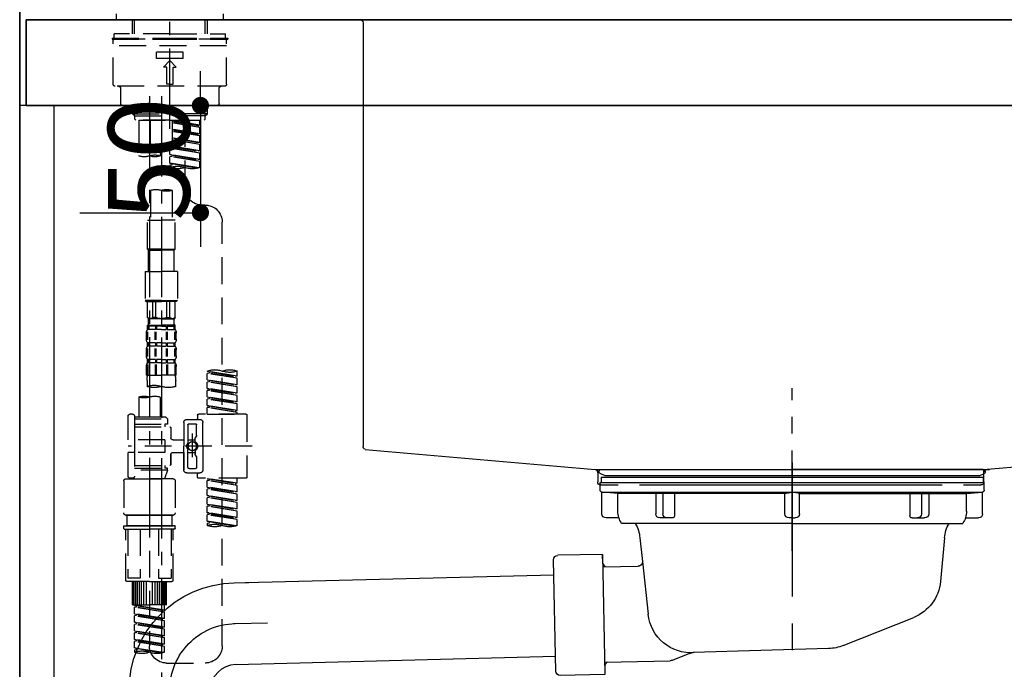
# Model space of a CAD drawing. Extents: x 0 to 26473, y -22065 to -13195.
# Drawn here: x 4140 to 4599, y -19448 to -19145 of the extents above; entities that cross this region are included whole.
import ezdxf

# ---------------------------------------------------------------- set-up
doc = ezdxf.new("R2010")
doc.units = 0
doc.header["$LTSCALE"] = 50
doc.header["$MEASUREMENT"] = 0
for name, pattern in [('CENTER', [2, 1.25, -0.25, 0.25, -0.25]), ('CENTER2', [1.125, 0.75, -0.125, 0.125, -0.125]), ('DASHED', [0.75, 0.5, -0.25]), ('STYLE_01', [1.40625, 0.9375, -0.15625, 0.15625, -0.15625])]:
    doc.linetypes.add(name, pattern=pattern)
doc.layers.get('0').update_dxf_attribs({"linetype": 'CONTINUOUS'})
doc.layers.get('DEFPOINTS').update_dxf_attribs({"color": 146, "linetype": 'CONTINUOUS'})
for name, color, linetype in [('111-壁仕上', 3, 'CONTINUOUS'), ('122-扉', 6, 'CONTINUOUS'), ('126-甲板', 2, 'CONTINUOUS'), ('140-パーツ芯', 13, 'CENTER'), ('150-機器', 8, 'CONTINUOUS')]:
    doc.layers.add(name, color=color, linetype=linetype)
doc.styles.add('KH001', font='txt')
doc.dimstyles.new('KH1xx015', dxfattribs={"dimscale": 10, "dimtxt": 3.8, "dimasz": 0.8, "dimexe": 0.3, "dimexo": 1.2, "dimgap": 0.5, "dimtad": 3, "dimdec": 1, "dimdsep": 46, "dimlunit": 6, "dimtxsty": 'KH001', "dimblk": 'DOT', "dimcen": 1, "dimdle": 1, "dimclrd": 256, "dimclre": 256, "dimclrt": 256, "dimadec": 0, "dimazin": 0, "dimtfac": 1, "dimtdec": 1, "dimtix": 1, "dimtmove": 2, "dimatfit": 3, "dimldrblk": 'CLOSEDBLANK', "dimfxl": 1, "dimtolj": 1, "dimtzin": 0, "dimlwd": -1, "dimlwe": -1, "dimarcsym": 0})

# ---------------------------------------------------------------- blocks, each defined once
blk = doc.blocks.new('F402_D')
at = {"layer": '150-機器', "color": 161, "linetype": 'CENTER2'}
blk.add_line((0, -53.67), (0, 250.27), dxfattribs=at)
at = {"layer": '150-機器', "color": 13, "linetype": 'DASHED', "ltscale": 0.5}
for p, q in [((-24.93, -2.69), (-24.93, 0)), ((24.93, -2.69), (24.93, 0)), ((0, -2.69), (-24.93, -2.69)), ((-17.45, -9.33), (-17.45, -2.69)), ((-16.44, -9.33), (-16.44, -2.69)), ((24.93, -2.69), (0, -2.69)), ((16.44, -9.33), (16.44, -2.69)), ((17.45, -9.33), (17.45, -2.69)), ((0, -11.33), (-26.93, -11.33)), ((-26.93, -11.33), (-26.93, -11.83)), ((0, -11.83), (-26.93, -11.83)), ((-26.43, -32.77), (-26.43, -12.32)), ((0, -9.33), (-25.93, -9.33)), ((-25.93, -11.33), (-25.93, -9.33)), ((-25.93, -11.83), (25.93, -11.83)), ((0, -9.33), (25.93, -9.33)), ((26.93, -11.33), (0, -11.33)), ((26.93, -11.83), (0, -11.83)), ((25.93, -11.33), (25.93, -9.33)), ((26.43, -32.77), (26.43, -12.32)), ((26.93, -11.33), (26.93, -11.83)), ((-26.43, -14.82), (26.43, -14.82)), ((-6.23, -20.8), (-6.23, -17.81)), ((-6.23, -17.81), (6.23, -17.81)), ((6.23, -20.8), (6.23, -17.81)), ((-6.23, -20.8), (6.23, -20.8)), ((-2.99, -24.79), (0, -21.8)), ((2.99, -24.79), (0, -21.8)), ((-1.5, -24.79), (-2.99, -24.79)), ((-1.5, -32.77), (-1.5, -24.79)), ((1.5, -24.79), (2.99, -24.79)), ((1.5, -32.77), (1.5, -24.79)), ((-25.43, -33.77), (25.43, -33.77)), ((-22.94, -41.75), (-22.94, -34.76)), ((0, -32.77), (-1.5, -32.77)), ((0, -32.77), (1.5, -32.77)), ((22.94, -41.75), (22.94, -34.76)), ((-21.94, -42.74), (21.94, -42.74)), ((-17.45, -46.58), (-17.45, -42.74)), ((-16.44, -47.57), (-16.44, -42.74)), ((16.44, -47.57), (16.44, -42.74)), ((17.45, -46.58), (17.45, -42.74)), ((-17.45, -46.58), (0, -46.58)), ((-16.46, -47.57), (-17.45, -46.58)), ((-16.44, -47.59), (0, -47.59)), ((-16.41, -49.07), (-16.41, -47.57)), ((-15.91, -49.57), (-16.41, -49.07)), ((0, -49.57), (-15.96, -49.57)), ((14.51, -49.57), (-13.96, -49.57)), ((-13.96, -51.93), (-13.96, -49.57)), ((-13.96, -51.93), (-1, -49.84)), ((-1, -49.86), (-13.12, -52.04)), ((-6.98, -49.57), (-6.98, -57.77)), ((-6.98, -49.57), (-6.98, -81.17)), ((-1, -49.57), (-1, -60.69)), ((17.45, -46.58), (0, -46.58)), ((16.44, -47.59), (0, -47.59)), ((0, -49.57), (0, -48.22)), ((0, -49.57), (15.91, -49.57)), ((8.98, -60.69), (8.98, -49.57)), ((14.51, -49.57), (14.51, -66.22)), ((15.91, -49.57), (16.41, -49.07)), ((16.41, -49.07), (16.41, -47.57)), ((16.46, -47.57), (17.45, -46.58)), ((-13.96, -52.93), (-1, -50.6)), ((-13.96, -52.93), (-1, -50.84)), ((-13.96, -51.93), (-13.12, -52.04)), ((-13.96, -55.92), (-13.96, -52.93)), ((-13.96, -55.92), (-1, -53.83)), ((-13.96, -56.92), (-1, -54.59)), ((-13.96, -56.92), (-1, -54.83)), ((-13.12, -52.04), (-13.12, -52.78)), ((-1, -53.85), (-13.12, -56.03)), ((-13.96, -55.92), (-13.12, -56.03)), ((-13.96, -59.91), (-13.96, -56.92)), ((-13.96, -59.91), (-1, -57.82)), ((-13.96, -60.91), (-1, -58.58)), ((-13.96, -60.91), (-1, -58.82)), ((-1, -57.84), (-13.12, -60.02)), ((-13.96, -59.91), (-13.12, -60.02)), ((-13.96, -63.9), (-13.96, -60.91)), ((-13.96, -63.9), (0, -61.65)), ((-13.96, -64.9), (-0.85, -62.54)), ((-13.96, -64.9), (0, -62.64)), ((-13.96, -63.9), (-13.12, -64)), ((0, -61.65), (-13.12, -64)), ((-0.85, -61.8), (-0.85, -62.54)), ((-0.85, -61.8), (-0.85, -62.54)), ((-0.85, -62.54), (0, -62.64)), ((-0.85, -62.54), (0, -62.64)), ((0, -61.65), (0, -60.97)), ((0, -65.64), (0, -62.64)), ((0, -65.64), (0, -62.64)), ((4.54, -60.86), (4.54, -66.22)), ((-13.96, -67.89), (-13.96, -64.9)), ((-13.96, -67.89), (0, -65.64)), ((-13.96, -68.89), (-0.85, -66.53)), ((-13.96, -68.89), (0, -66.63)), ((-13.96, -67.89), (-13.12, -67.99)), ((0, -65.64), (-13.12, -67.99)), ((-0.85, -65.77), (-0.85, -66.53)), ((-0.85, -65.79), (-0.85, -66.53)), ((-0.85, -65.79), (-0.85, -66.53)), ((-0.85, -66.53), (0, -66.63)), ((-0.85, -66.53), (0, -66.63)), ((-0.8, -65.76), (0, -65.64)), ((0, -69.63), (0, -66.63)), ((0, -69.63), (0, -66.63)), ((-13.96, -71.62), (-13.96, -68.89)), ((-13.43, -71.79), (0, -69.63)), ((0, -69.63), (-12.87, -71.94)), ((-0.85, -69.76), (-0.85, -70.52)), ((-0.85, -69.78), (-0.85, -70.52)), ((-0.85, -69.78), (-0.85, -70.52)), ((-0.85, -70.52), (0, -70.62)), ((-0.85, -70.52), (0, -70.62)), ((-0.8, -69.75), (0, -69.63)), ((0, -70.62), (0, -71.62)), ((-1, -82.3), (-1, -96.27)), ((8.98, -82.3), (8.98, -96.27)), ((-16.41, -89.15), (-14.96, -89.15)), ((-2.49, -109.74), (-2.49, -96.27)), ((-2.49, -96.27), (3.99, -96.27)), ((10.47, -96.27), (3.99, -96.27)), ((10.47, -109.74), (10.47, -96.27)), ((-24.39, -294.77), (-24.39, -97.13)), ((3.99, -109.74), (-2.49, -109.74)), ((-2.49, -109.74), (-1.99, -110.24)), ((3.99, -109.74), (10.47, -109.74)), ((10.47, -109.74), (9.97, -110.24)), ((-1.99, -110.24), (3.99, -110.24)), ((-1.99, -120.21), (-1.99, -110.24)), ((9.97, -110.24), (3.99, -110.24)), ((9.97, -120.21), (9.97, -110.24)), ((-3.49, -120.21), (3.99, -120.21)), ((-3.49, -120.21), (-3.49, -133.67)), ((11.47, -120.21), (3.99, -120.21)), ((11.47, -120.21), (11.47, -133.67)), ((3.99, -133.67), (-3.49, -133.67)), ((-3.49, -133.67), (-2.99, -134.17)), ((-2.99, -134.17), (3.99, -134.17)), ((-2.49, -141.65), (-2.49, -134.17)), ((-2.44, -141.65), (-2.44, -134.17)), ((0.05, -141.65), (0.05, -134.17)), ((1.5, -141.65), (1.5, -134.17)), ((3.99, -133.67), (11.47, -133.67)), ((10.97, -134.17), (3.99, -134.17)), ((6.48, -141.65), (6.48, -134.17)), ((7.93, -141.65), (7.93, -134.17)), ((10.42, -141.65), (10.42, -134.17)), ((10.47, -141.65), (10.47, -134.17)), ((11.47, -133.67), (10.97, -134.17)), ((-2.44, -141.65), (-2.49, -141.65)), ((-2.49, -141.65), (-1.99, -142.15)), ((-1.99, -144.74), (-1.99, -142.15)), ((3.99, -142.15), (-1.99, -142.15)), ((1.5, -141.65), (0.05, -141.65)), ((3.99, -142.15), (9.97, -142.15)), ((6.48, -141.65), (7.93, -141.65)), ((10.47, -141.65), (9.97, -142.15)), ((9.97, -144.74), (9.97, -142.15)), ((10.42, -141.65), (10.47, -141.65)), ((-2.49, -145.14), (3.99, -145.14)), ((-2.39, -147.14), (-2.39, -145.14)), ((-2.39, -145.14), (3.99, -145.14)), ((-2, -145.64), (-2.39, -145.64)), ((-2, -145.64), (-2, -147.14)), ((-1.89, -145.14), (3.99, -145.14)), ((-1.89, -145.14), (3.99, -145.14)), ((1.32, -145.64), (-1.81, -145.64)), ((-1.81, -145.64), (-1.81, -147.14)), ((1.32, -145.64), (1.32, -147.14)), ((3.99, -145.64), (1.78, -145.64)), ((1.78, -145.64), (1.78, -147.14)), ((10.37, -145.14), (3.99, -145.14)), ((3.99, -145.64), (6.2, -145.64)), ((6.2, -145.64), (6.2, -147.14)), ((6.66, -145.64), (9.79, -145.64)), ((6.66, -145.64), (6.66, -147.14)), ((9.79, -145.64), (9.79, -147.14)), ((9.98, -145.64), (10.37, -145.64)), ((9.98, -145.64), (9.98, -147.14)), ((10.37, -147.14), (10.37, -145.14)), ((-2.99, -151.68), (-2.99, -148.88)), ((-2.55, -151.99), (-2.55, -148.29)), ((-2, -147.14), (-2.39, -147.14)), ((-2.36, -151.99), (-2.36, -148.29)), ((1.32, -147.14), (-1.81, -147.14)), ((1.09, -151.99), (1.09, -148.29)), ((1.55, -151.99), (1.55, -148.29)), ((3.99, -147.14), (1.78, -147.14)), ((3.99, -147.14), (6.2, -147.14)), ((6.43, -151.99), (6.43, -148.29)), ((6.66, -147.14), (9.79, -147.14)), ((6.89, -151.99), (6.89, -148.29)), ((9.98, -147.14), (10.37, -147.14)), ((10.34, -151.99), (10.34, -148.29)), ((10.53, -151.99), (10.53, -148.29)), ((10.97, -151.68), (10.97, -148.88)), ((-2.39, -154.92), (-2.39, -153.42)), ((-2, -153.42), (-2.39, -153.42)), ((-2, -154.92), (-2.39, -154.92)), ((-2, -153.42), (-2, -154.92)), ((-1.81, -153.42), (-1.81, -154.92)), ((1.32, -153.42), (-1.81, -153.42)), ((1.32, -154.92), (-1.81, -154.92)), ((1.32, -153.42), (1.32, -154.92)), ((1.78, -153.42), (1.78, -154.92)), ((3.99, -153.42), (1.78, -153.42)), ((3.99, -154.92), (1.78, -154.92)), ((3.99, -153.42), (6.2, -153.42)), ((3.99, -154.92), (6.2, -154.92)), ((6.2, -153.42), (6.2, -154.92)), ((6.66, -153.42), (6.66, -154.92)), ((6.66, -153.42), (9.79, -153.42)), ((6.66, -154.92), (9.79, -154.92)), ((9.79, -153.42), (9.79, -154.92)), ((9.98, -153.42), (9.98, -154.92)), ((9.98, -153.42), (10.37, -153.42)), ((9.98, -154.92), (10.37, -154.92)), ((10.37, -154.92), (10.37, -153.42)), ((-2.99, -159.46), (-2.99, -156.66)), ((-2.55, -159.79), (-2.55, -156.1)), ((-2.36, -159.79), (-2.36, -156.1)), ((1.09, -159.79), (1.09, -156.1)), ((1.55, -159.79), (1.55, -156.1)), ((6.43, -159.79), (6.43, -156.1)), ((6.89, -159.79), (6.89, -156.1)), ((10.34, -159.79), (10.34, -156.1)), ((10.53, -159.79), (10.53, -156.1)), ((10.97, -159.46), (10.97, -156.66)), ((-2.99, -168.48), (-2.99, -164.44)), ((-2.55, -163.57), (-2.55, -168.48)), ((-2.39, -162.7), (-2.39, -161.2)), ((-2, -161.2), (-2.39, -161.2)), ((-2, -162.7), (-2.39, -162.7)), ((-2.36, -163.57), (-2.36, -168.48)), ((-2, -161.2), (-2, -162.7)), ((-1.81, -161.2), (-1.81, -162.7)), ((1.32, -161.2), (-1.81, -161.2)), ((1.32, -162.7), (-1.81, -162.7)), ((1.09, -163.57), (1.09, -168.48)), ((1.32, -161.2), (1.32, -162.7)), ((1.55, -163.57), (1.55, -168.48)), ((1.78, -161.2), (1.78, -162.7)), ((3.99, -161.2), (1.78, -161.2)), ((3.99, -162.7), (1.78, -162.7)), ((3.99, -161.2), (6.2, -161.2)), ((3.99, -162.7), (6.2, -162.7)), ((6.2, -161.2), (6.2, -162.7)), ((6.43, -163.57), (6.43, -168.48)), ((6.66, -161.2), (6.66, -162.7)), ((6.66, -161.2), (9.79, -161.2)), ((6.66, -162.7), (9.79, -162.7)), ((6.89, -163.57), (6.89, -168.48)), ((9.79, -161.2), (9.79, -162.7)), ((9.98, -161.2), (9.98, -162.7)), ((9.98, -161.2), (10.37, -161.2)), ((9.98, -162.7), (10.37, -162.7)), ((10.34, -163.57), (10.34, -168.48)), ((10.37, -162.7), (10.37, -161.2)), ((10.53, -163.57), (10.53, -168.48)), ((10.97, -168.48), (10.97, -164.44)), ((-31.37, -168.94), (-31.37, -166.58)), ((-31.37, -168.94), (-17.4, -166.69)), ((-31.37, -169.94), (-18.25, -167.58)), ((-31.37, -169.94), (-17.4, -167.69)), ((-31.37, -168.94), (-30.52, -169.05)), ((-17.4, -166.69), (-30.52, -169.05)), ((-18.25, -166.84), (-18.25, -167.58)), ((-18.25, -167.58), (-17.4, -167.69)), ((-18.25, -167.58), (-17.4, -167.69)), ((-18.25, -167.58), (-17.4, -167.69)), ((-17.4, -166.69), (-17.4, -166.58)), ((-17.4, -170.68), (-17.4, -167.69)), ((-17.4, -170.68), (-17.4, -167.69)), ((-2.99, -168.48), (3.99, -168.48)), ((10.97, -168.48), (3.99, -168.48)), ((-31.37, -172.93), (-31.37, -169.94)), ((-31.37, -172.93), (-17.4, -170.68)), ((-31.37, -173.93), (-18.25, -171.57)), ((-31.37, -173.93), (-17.4, -171.68)), ((-31.37, -172.93), (-30.52, -173.04)), ((-31.37, -176.92), (-31.37, -173.93)), ((-17.4, -170.68), (-30.52, -173.04)), ((-18.25, -170.83), (-18.25, -171.57)), ((-18.25, -170.83), (-18.25, -171.57)), ((-18.25, -171.57), (-17.4, -171.68)), ((-18.25, -171.57), (-17.4, -171.68)), ((-17.4, -174.67), (-17.4, -171.68)), ((-17.4, -174.67), (-17.4, -171.68)), ((-2.69, -173.73), (-2.69, -170.91)), ((10.67, -170.91), (10.67, -173.73)), ((-31.37, -176.92), (-17.4, -174.67)), ((-31.37, -177.92), (-18.25, -175.56)), ((-31.37, -177.92), (-17.4, -175.67)), ((-31.37, -176.92), (-30.52, -177.03)), ((-31.37, -180.91), (-31.37, -177.92)), ((-31.37, -180.91), (-17.4, -178.66)), ((-17.4, -174.67), (-30.52, -177.03)), ((-17.4, -178.66), (-30.52, -181.02)), ((-18.25, -174.8), (-18.25, -175.56)), ((-18.25, -174.82), (-18.25, -175.56)), ((-18.25, -174.82), (-18.25, -175.56)), ((-18.25, -175.56), (-17.4, -175.67)), ((-18.25, -175.56), (-17.4, -175.67)), ((-18.25, -175.56), (-17.4, -175.67)), ((-18.25, -178.81), (-18.25, -179.55)), ((-18.25, -178.81), (-18.25, -179.55)), ((-18.2, -174.8), (-17.4, -174.67)), ((-17.4, -178.66), (-17.4, -175.67)), ((-17.4, -178.66), (-17.4, -175.67)), ((4.54, -178.69), (4.54, -187.88)), ((14.51, -178.69), (14.51, -187.88)), ((-31.37, -181.91), (-18.25, -179.55)), ((-31.37, -181.91), (-17.4, -179.65)), ((-31.37, -180.91), (-30.52, -181.02)), ((-31.37, -184.9), (-31.37, -181.91)), ((-31.37, -184.9), (-17.4, -182.65)), ((-31.37, -185.9), (-18.25, -183.54)), ((-17.4, -182.65), (-30.52, -185)), ((-18.25, -179.55), (-17.4, -179.65)), ((-18.25, -179.55), (-17.4, -179.65)), ((-18.25, -182.78), (-18.25, -183.54)), ((-18.25, -182.8), (-18.25, -183.54)), ((-18.25, -182.8), (-18.25, -183.54)), ((-18.25, -183.54), (-17.4, -183.64)), ((-18.25, -183.54), (-17.4, -183.64)), ((-18.2, -182.78), (-17.4, -182.65)), ((-17.4, -182.65), (-17.4, -179.65)), ((-17.4, -182.65), (-17.4, -179.65)), ((-35.85, -187.13), (-35.85, -216.06)), ((-35.36, -186.64), (-13.41, -186.64)), ((-31.37, -185.9), (-17.4, -183.64)), ((-31.37, -184.9), (-30.52, -185)), ((-31.37, -186.64), (-31.37, -185.9)), ((-17.4, -186.64), (-31.37, -186.64)), ((-30.52, -185), (-30.52, -185.75)), ((-17.4, -186.64), (-17.4, -183.64)), ((-17.4, -186.64), (-17.4, -183.64)), ((-12.92, -187.13), (-12.92, -188.63)), ((2.04, -187.88), (1.05, -188.88)), ((4.54, -187.88), (2.04, -187.88)), ((16.51, -187.88), (4.54, -187.88)), ((16.51, -187.63), (16.51, -187.88)), ((16.51, -187.88), (16.51, -198.6)), ((17.5, -186.64), (18.5, -186.64)), ((19.5, -198.6), (19.5, -187.63)), ((-15.41, -201.6), (-15.41, -190.63)), ((-7.93, -189.13), (-13.91, -189.13)), ((-12.42, -196.48), (-12.42, -191.62)), ((-8.93, -191.12), (-11.92, -191.12)), ((-8.43, -191.62), (-8.43, -199.92)), ((-6.43, -190.63), (-6.43, -201.6)), ((16.51, -192.62), (0.05, -192.62)), ((16.51, -188.88), (1.05, -188.88)), ((1.05, -188.88), (1.05, -191.37)), ((1.05, -191.37), (2.29, -191.37)), ((2.29, -191.37), (2.29, -192.62)), ((16.51, -191.37), (2.29, -191.37)), ((4.54, -188.68), (4.49, -188.68)), ((-12.35, -196.73), (-11.79, -197.7)), ((-10.42, -195.73), (-10.42, -206.68)), ((-10.42, -196.61), (-10.42, -206.58)), ((-0.45, -193.12), (-0.45, -197.66)), ((-38.3, -201.6), (19.5, -201.6)), ((-15.41, -201.6), (-15.41, -212.57)), ((-11.72, -199.2), (-11.72, -197.95)), ((-8.43, -198.65), (-11.72, -198.64)), ((-1.45, -198.65), (-6.43, -198.65)), ((-6.43, -212.57), (-6.43, -201.6)), ((2.29, -198.6), (2.29, -204.59)), ((2.29, -198.6), (19.5, -198.6)), ((16.51, -198.6), (16.51, -215.74)), ((-12.35, -206.47), (-11.79, -205.49)), ((-11.72, -204), (-11.72, -205.24)), ((-8.43, -204.55), (-11.72, -204.55)), ((-8.43, -211.57), (-8.43, -203.27)), ((-1.45, -204.54), (-6.43, -204.54)), ((-6.43, -204.54), (-6.43, -212.57)), ((-0.45, -205.54), (-0.45, -210.07)), ((-0.45, -210.07), (-0.45, -205.54)), ((2.29, -204.59), (19.5, -204.59)), ((16.76, -204.59), (19.5, -204.59)), ((19.5, -215.56), (19.5, -204.59)), ((-12.42, -206.72), (-12.42, -211.57)), ((16.51, -210.57), (0.05, -210.57)), ((2.29, -210.57), (2.29, -211.82)), ((-7.93, -214.06), (-13.91, -214.06)), ((-12.92, -216.06), (-12.92, -214.56)), ((-7.93, -214.06), (-12.42, -214.06)), ((-8.93, -212.07), (-11.92, -212.07)), ((1.05, -211.82), (2.29, -211.82)), ((1.05, -212.82), (1.05, -211.82)), ((1.05, -212.82), (16.51, -212.82)), ((1.05, -212.82), (2.54, -216.81)), ((16.51, -211.82), (2.29, -211.82)), ((9.53, -212.87), (9.53, -294.77)), ((-35.36, -216.56), (-13.41, -216.56)), ((-31.37, -218.92), (-31.37, -216.56)), ((-31.37, -218.92), (-17.4, -216.67)), ((-31.37, -219.92), (-18.25, -217.56)), ((-31.37, -219.92), (-17.4, -217.66)), ((-31.37, -218.92), (-30.52, -219.02)), ((-31.37, -222.91), (-31.37, -219.92)), ((-17.4, -216.67), (-30.52, -219.02)), ((-30.52, -219.02), (-30.52, -219.77)), ((-18.25, -216.82), (-18.25, -217.56)), ((-18.25, -217.56), (-17.4, -217.66)), ((-18.25, -217.56), (-17.4, -217.66)), ((-18.25, -217.56), (-17.4, -217.66)), ((-17.4, -220.66), (-17.4, -217.66)), ((-17.4, -220.66), (-17.4, -217.66)), ((-2.44, -217.8), (-2.44, -232.76)), ((-1.45, -216.81), (9.53, -216.81)), ((16.51, -216.81), (2.54, -216.81)), ((20.5, -216.81), (9.53, -216.81)), ((16.74, -216.2), (16.51, -216.81)), ((17.5, -216.56), (18.5, -216.56)), ((21.49, -217.8), (21.49, -232.76)), ((-31.37, -222.91), (-17.4, -220.66)), ((-31.37, -223.91), (-18.25, -221.55)), ((-31.37, -223.91), (-17.4, -221.65)), ((-31.37, -222.91), (-30.52, -223.01)), ((-31.37, -226.9), (-31.37, -223.91)), ((-31.37, -226.9), (-17.4, -224.65)), ((-17.4, -220.66), (-30.52, -223.01)), ((-17.4, -224.65), (-30.52, -227)), ((-18.25, -220.81), (-18.25, -221.55)), ((-18.25, -220.81), (-18.25, -221.55)), ((-18.25, -221.55), (-17.4, -221.65)), ((-18.25, -221.55), (-17.4, -221.65)), ((-18.25, -224.78), (-18.25, -225.54)), ((-18.25, -224.8), (-18.25, -225.54)), ((-18.25, -224.8), (-18.25, -225.54)), ((-18.2, -224.77), (-17.4, -224.65)), ((-17.4, -224.65), (-17.4, -221.65)), ((-17.4, -224.65), (-17.4, -221.65)), ((-31.37, -227.9), (-18.25, -225.54)), ((-31.37, -227.9), (-17.4, -225.64)), ((-31.37, -226.9), (-30.52, -227)), ((-31.37, -230.89), (-31.37, -227.9)), ((-31.37, -230.89), (-17.4, -228.64)), ((-17.4, -228.64), (-30.52, -230.99)), ((-18.25, -225.54), (-17.4, -225.64)), ((-18.25, -225.54), (-17.4, -225.64)), ((-18.25, -225.54), (-17.4, -225.64)), ((-18.25, -228.79), (-18.25, -229.53)), ((-18.25, -228.79), (-18.25, -229.53)), ((-17.4, -228.64), (-17.4, -225.64)), ((-17.4, -228.64), (-17.4, -225.64)), ((-31.37, -231.88), (-18.25, -229.53)), ((-31.37, -231.88), (-17.4, -229.63)), ((-31.37, -230.89), (-30.52, -230.99)), ((-31.37, -234.88), (-31.37, -231.88)), ((-31.37, -234.88), (-17.4, -232.62)), ((-31.37, -235.87), (-18.25, -233.52)), ((-31.37, -235.87), (-17.4, -233.62)), ((-17.4, -232.62), (-30.52, -234.98)), ((-18.25, -229.53), (-17.4, -229.63)), ((-18.25, -229.53), (-17.4, -229.63)), ((-18.25, -232.76), (-18.25, -233.52)), ((-18.25, -232.78), (-18.25, -233.52)), ((-18.25, -232.78), (-18.25, -233.52)), ((-18.25, -233.52), (-17.4, -233.62)), ((-18.25, -233.52), (-17.4, -233.62)), ((-18.2, -232.75), (-17.4, -232.62)), ((-17.4, -232.62), (-17.4, -229.63)), ((-17.4, -232.62), (-17.4, -229.63)), ((-17.4, -236.61), (-17.4, -233.62)), ((-17.4, -236.61), (-17.4, -233.62)), ((-1.45, -233.76), (9.53, -233.76)), ((9.53, -233.76), (-1.45, -233.76)), ((-0.95, -233.76), (-0.95, -238.75)), ((9.53, -233.75), (-0.27, -233.75)), ((9.53, -233.75), (19.33, -233.75)), ((20.5, -233.76), (9.53, -233.76)), ((9.53, -233.76), (20.5, -233.76)), ((20, -233.76), (20, -238.75)), ((-31.37, -234.88), (-30.52, -234.98)), ((-31.37, -238.61), (-31.37, -235.87)), ((-30.84, -238.78), (-17.4, -236.61)), ((-17.4, -236.61), (-30.28, -238.93)), ((-18.25, -236.75), (-18.25, -237.51)), ((-18.25, -236.77), (-18.25, -237.51)), ((-18.25, -236.77), (-18.25, -237.51)), ((-18.25, -237.51), (-17.4, -237.61)), ((-18.25, -237.51), (-17.4, -237.61)), ((-18.2, -236.74), (-17.4, -236.61)), ((-17.4, -237.61), (-17.4, -238.61)), ((-2.44, -240.04), (-2.44, -238.95)), ((-2.24, -238.75), (-1.45, -238.75)), ((-2.24, -240.24), (9.53, -240.24)), ((-1.45, -238.75), (9.53, -238.75)), ((-0.95, -238.75), (-1.45, -238.75)), ((9.53, -238.75), (-1.45, -238.75)), ((-0.95, -238.75), (-1.45, -238.75)), ((-1.45, -264.18), (-1.45, -240.24)), ((-0.58, -240.24), (-0.58, -263.18)), ((5.26, -240.24), (5.26, -263.18)), ((20.5, -238.75), (9.53, -238.75)), ((9.53, -238.75), (20.5, -238.75)), ((21.29, -240.24), (9.53, -240.24)), ((13.79, -240.24), (13.79, -263.18)), ((19.63, -240.24), (19.63, -263.18)), ((20, -238.75), (20.5, -238.75)), ((20, -238.75), (20.5, -238.75)), ((21.29, -238.75), (20.5, -238.75)), ((20.5, -264.18), (20.5, -240.24)), ((21.49, -240.04), (21.49, -238.95)), ((9.53, -264.68), (-0.95, -264.68)), ((5.26, -263.18), (-0.58, -263.18)), ((1.55, -275.65), (1.55, -264.68)), ((1.85, -275.65), (1.85, -264.68)), ((2.44, -275.65), (2.44, -264.68)), ((3.14, -275.65), (3.14, -264.68)), ((3.94, -275.65), (3.94, -264.68)), ((4.84, -275.65), (4.84, -264.68)), ((5.83, -275.65), (5.83, -264.68)), ((6.93, -275.65), (6.93, -264.68)), ((8.13, -275.65), (8.13, -264.68)), ((9.53, -264.68), (20, -264.68)), ((10.92, -275.65), (10.92, -264.68)), ((12.12, -275.65), (12.12, -264.68)), ((13.22, -275.65), (13.22, -264.68)), ((13.79, -263.18), (19.63, -263.18)), ((14.21, -275.65), (14.21, -264.68)), ((15.11, -275.65), (15.11, -264.68)), ((15.91, -275.65), (15.91, -264.68)), ((16.61, -275.65), (16.61, -264.68)), ((17.2, -275.65), (17.2, -264.68)), ((17.5, -275.65), (17.5, -264.68)), ((1.55, -275.65), (9.53, -275.65)), ((2.54, -278.01), (2.54, -275.65)), ((2.54, -278.01), (16.51, -275.76)), ((2.54, -279.01), (15.66, -276.65)), ((2.54, -279.01), (16.51, -276.76)), ((2.54, -278.01), (3.39, -278.12)), ((2.54, -282), (2.54, -279.01)), ((2.54, -282), (16.51, -279.75)), ((16.51, -275.76), (3.39, -278.12)), ((3.39, -278.86), (3.39, -278.12)), ((16.51, -279.75), (3.39, -282.11)), ((17.5, -275.65), (9.53, -275.65)), ((15.66, -275.91), (15.66, -276.65)), ((15.66, -276.65), (16.51, -276.76)), ((15.66, -276.65), (16.51, -276.76)), ((15.66, -276.65), (16.51, -276.76)), ((16.51, -279.75), (16.51, -276.76)), ((16.51, -279.75), (16.51, -276.76)), ((2.54, -283), (15.66, -280.64)), ((2.54, -283), (16.51, -280.75)), ((2.54, -282), (3.39, -282.11)), ((2.54, -285.99), (2.54, -283)), ((2.54, -285.99), (16.51, -283.74)), ((3.39, -282.85), (3.39, -282.11)), ((16.51, -283.74), (3.39, -286.1)), ((15.66, -279.9), (15.66, -280.64)), ((15.66, -279.9), (15.66, -280.64)), ((15.66, -280.64), (16.51, -280.75)), ((15.66, -280.64), (16.51, -280.75)), ((15.66, -283.88), (15.66, -284.63)), ((15.66, -283.89), (15.66, -284.63)), ((15.66, -283.89), (15.66, -284.63)), ((15.71, -283.87), (16.51, -283.74)), ((16.51, -283.74), (16.51, -280.75)), ((16.51, -283.74), (16.51, -280.75)), ((2.54, -286.99), (15.66, -284.63)), ((2.54, -286.99), (16.51, -284.74)), ((2.54, -285.99), (3.39, -286.1)), ((2.54, -289.98), (2.54, -286.99)), ((2.54, -289.98), (16.51, -287.73)), ((2.54, -290.98), (15.66, -288.62)), ((2.54, -290.98), (16.51, -288.73)), ((3.39, -286.84), (3.39, -286.1)), ((16.51, -287.73), (3.39, -290.09)), ((15.66, -284.63), (16.51, -284.74)), ((15.66, -284.63), (16.51, -284.74)), ((15.66, -284.63), (16.51, -284.74)), ((15.66, -287.88), (15.66, -288.62)), ((15.66, -287.88), (15.66, -288.62)), ((15.66, -288.62), (16.51, -288.73)), ((15.66, -288.62), (16.51, -288.73)), ((16.51, -287.73), (16.51, -284.74)), ((16.51, -287.73), (16.51, -284.74)), ((16.51, -291.72), (16.51, -288.73)), ((16.51, -291.72), (16.51, -288.73)), ((2.54, -289.98), (3.39, -290.09)), ((2.54, -293.97), (2.54, -290.98)), ((2.54, -293.97), (16.51, -291.72)), ((2.54, -294.97), (15.66, -292.61)), ((2.54, -294.97), (16.51, -292.72)), ((3.39, -290.83), (3.39, -290.09)), ((16.51, -291.72), (3.39, -294.08)), ((15.66, -291.85), (15.66, -292.61)), ((15.66, -291.87), (15.66, -292.61)), ((15.66, -291.87), (15.66, -292.61)), ((15.66, -292.61), (16.51, -292.72)), ((15.66, -292.61), (16.51, -292.72)), ((15.71, -291.85), (16.51, -291.72)), ((16.51, -295.71), (16.51, -292.72)), ((16.51, -295.71), (16.51, -292.72)), ((2.54, -293.97), (3.39, -294.08)), ((2.54, -297.7), (2.54, -294.97)), ((3.07, -297.87), (16.51, -295.71)), ((3.39, -294.81), (3.39, -294.08)), ((16.51, -295.71), (3.63, -298.02)), ((15.66, -295.84), (15.66, -296.6)), ((15.66, -295.86), (15.66, -296.6)), ((15.66, -295.86), (15.66, -296.6)), ((15.66, -296.6), (16.51, -296.7)), ((15.66, -296.6), (16.51, -296.7)), ((15.71, -295.84), (16.51, -295.71)), ((16.51, -296.7), (16.51, -297.7)), ((1.55, -302.75), (-16.41, -302.75))]:
    blk.add_line(p, q, dxfattribs=at)
at = {"layer": '150-機器', "color": 13, "linetype": 'CENTER2'}
for p, q in [((3.99, -38.38), (3.99, -310.13)), ((9.52, -38.29), (9.52, -239.41))]:
    blk.add_line(p, q, dxfattribs=at)
at = {"layer": '150-機器', "color": 13, "linetype": 'DASHED', "ltscale": 0.5}
blk.add_circle((-10.42, -201.6), 1.99, dxfattribs=at)
for centre, radius, start, end in [((-25.93, -12.32), 0.499, 90, 180), ((25.93, -12.32), 0.499, 0, 90), ((-25.43, -32.77), 0.997, 180, 270), ((-23.94, -34.76), 0.997, 0, 90), ((23.94, -34.76), 0.997, 90, 180), ((25.43, -32.77), 0.997, 270, 0), ((-21.94, -41.75), 0.997, 180, 270), ((21.94, -41.75), 0.997, 270, 0), ((1.5, -67.74), 7.48, 70.5288, 109.4712), ((1.5, -53.64), 7.48, 250.5288, 289.4712), ((6.48, -53.64), 7.48, 250.5288, 289.4712), ((7.03, -73.27), 7.48, 70.5288, 109.4712), ((7.03, -59.17), 7.48, 250.5288, 289.4712), ((12.02, -59.17), 7.48, 250.5288, 289.4712), ((-10.47, -61.75), 10.47, 250.5288, 289.4712), ((-3.49, -81.49), 10.47, 70.5288, 109.4712), ((-3.49, -61.75), 10.47, 250.5288, 289.4712), ((-14.96, -81.17), 7.98, 270, 0), ((1.5, -89.35), 7.48, 70.5288, 109.4712), ((1.5, -75.25), 7.48, 250.5288, 289.4712), ((6.48, -89.35), 7.48, 70.5288, 109.4712), ((-16.41, -97.13), 7.98, 90, 180), ((-1.19, -140.34), 1.81, 226.3972, 313.6028), ((3.99, -135.67), 6.48, 247.3801, 270), ((3.99, -135.67), 6.48, 270, 292.6199), ((9.17, -140.34), 1.81, 226.3972, 313.6028), ((-1.6, -144.74), 0.399, 180, 270), ((9.57, -144.74), 0.399, 270, 0), ((-0.15, -148.88), 2.84, 142.1507, 180), ((8.13, -148.88), 2.84, 0, 37.8493), ((-0.15, -151.68), 2.84, 180, 217.8493), ((-0.15, -156.66), 2.84, 142.1507, 180), ((8.13, -151.68), 2.84, 322.1507, 0), ((8.13, -156.66), 2.84, 0, 37.8493), ((-0.15, -159.46), 2.84, 180, 217.8493), ((8.13, -159.46), 2.84, 322.1507, 0), ((-0.15, -164.44), 2.84, 142.1507, 180), ((8.13, -164.44), 2.84, 0, 37.8493), ((-27.88, -176.45), 10.47, 70.5288, 109.4712), ((-27.88, -156.71), 10.47, 250.5288, 289.4712), ((-20.89, -176.45), 10.47, 70.5288, 109.4712), ((7.28, -170.91), 9.97, 165.9301, 180), ((0.7, -170.91), 9.97, 0, 14.0699), ((0.65, -164.28), 10.02, 250.5288, 289.4712), ((7.33, -183.18), 10.02, 70.5288, 109.4712), ((7.33, -164.28), 10.02, 250.5288, 289.4712), ((7.03, -185.74), 7.48, 70.5288, 109.4712), ((12.02, -185.74), 7.48, 70.5288, 109.4712), ((12.02, -171.63), 7.48, 250.5288, 289.4712), ((-35.36, -187.13), 0.499, 90, 180), ((-13.41, -187.13), 0.499, 0, 90), ((17.5, -187.63), 0.997, 90, 180), ((18.5, -187.63), 0.997, 0, 90), ((-13.91, -190.63), 1.5, 90, 180), ((-12.42, -188.63), 0.499, 180, 270), ((-11.92, -191.62), 0.499, 90, 180), ((-8.93, -191.62), 0.499, 0, 90), ((-7.93, -190.63), 1.5, 0, 90), ((0.05, -193.12), 0.499, 90, 180), ((-11.92, -196.48), 0.499, 180, 210), ((-10.5, -201.55), 2.41, 126.0657, 181.0877), ((-10.5, -201.64), 2.41, 178.9123, 233.9343), ((-12.22, -199.2), 0.499, 306.0657, 0), ((-12.22, -197.95), 0.499, 0, 30), ((-7.93, -199.92), 0.499, 180, 214.0506), ((-10.34, -201.55), 2.41, 358.9123, 34.0506), ((-10.34, -201.64), 2.41, 325.9494, 1.0877), ((-1.45, -197.66), 0.997, 270, 0), ((-11.92, -206.72), 0.499, 150, 180), ((-12.22, -204), 0.499, 0, 53.9343), ((-12.22, -205.24), 0.499, 330, 0), ((-7.93, -203.27), 0.499, 145.9494, 180), ((-1.45, -205.54), 0.997, 0, 90), ((0.05, -210.07), 0.499, 180, 270), ((0.05, -210.07), 0.499, 180, 270), ((-13.91, -212.57), 1.5, 180, 270), ((-12.42, -214.56), 0.499, 90, 180), ((-11.92, -211.57), 0.499, 180, 270), ((-8.93, -211.57), 0.499, 270, 0), ((-7.93, -212.57), 1.5, 270, 0), ((-7.93, -212.57), 1.5, 270, 0), ((17.5, -215.56), 0.997, 180.0133, 270), ((18.5, -215.56), 0.997, 270, 0), ((-35.36, -216.06), 0.499, 180, 270), ((-13.41, -216.06), 0.499, 270, 0), ((-1.45, -217.8), 0.997, 90, 180), ((20.5, -217.8), 0.997, 0, 90), ((-1.45, -232.76), 0.997, 180, 270), ((20.5, -232.76), 0.997, 270, 0), ((-20.89, -248.48), 10.47, 70.5288, 109.4712), ((-27.88, -228.74), 10.47, 250.5288, 289.4712), ((-20.89, -228.74), 10.47, 250.5288, 289.4712), ((-2.24, -238.95), 0.199, 90, 180), ((-2.24, -240.04), 0.199, 180, 270), ((21.29, -238.95), 0.199, 0, 90), ((21.29, -240.04), 0.199, 270, 0), ((-0.95, -264.18), 0.499, 180, 270), ((20, -264.18), 0.499, 270, 0), ((-16.41, -294.77), 7.98, 180, 270), ((1.55, -294.77), 7.98, 270, 0), ((6.03, -287.83), 10.47, 250.5288, 289.4712), ((13.02, -307.57), 10.47, 70.5288, 109.4712), ((13.02, -287.83), 10.47, 250.5288, 289.4712)]:
    blk.add_arc(centre, radius, start, end, dxfattribs=at)
blk = doc.blocks.new('_Dot')
at = {"color": 0, "linetype": 'ByBlock', "lineweight": -2}
blk.add_line((-0.5, 0), (-1, 0), dxfattribs=at)
at = {"color": 0, "linetype": 'ByBlock', "const_width": 0.5}
blk.add_lwpolyline([(-0.25, 0, 1), (0.25, 0, 1)], format="xyb", close=True, dxfattribs=at)
blk = doc.blocks.new('*D187')
at = {"layer": 'DEFPOINTS', "transparency": 16777216}
for p, q in [((4224.21, -19176.89), (4224.21, -19168.89)), ((4167.99, -19184.89), (4227.21, -19184.89)), ((4224.21, -19184.89), (4224.21, -19234.89)), ((4167.99, -19234.89), (4227.21, -19234.89)), ((4224.21, -19242.89), (4224.21, -19250.89))]:
    blk.add_line(p, q, dxfattribs=at)
at = {"layer": 'DEFPOINTS', "color": 0, "transparency": 16777216}
for p in [(4155.99, -19184.89), (4155.99, -19234.89), (4224.21, -19234.89)]:
    blk.add_point(p, dxfattribs=at)
at = {"layer": 'DEFPOINTS', "transparency": 16777216, "xscale": 8, "yscale": 8, "zscale": 8}
for p, rotation in [((4224.21, -19184.89), 270), ((4224.21, -19234.89), 90)]:
    blk.add_blockref('_Dot', p, dxfattribs=dict(at, rotation=rotation))
at = {"layer": 'DEFPOINTS', "transparency": 16777216, "insert": (4200.21, -19209.89), "char_height": 38, "attachment_point": 5, "rotation": 90, "style": 'KH001'}
blk.add_mtext('\\A1;50', dxfattribs=at)
blk = doc.blocks.new('_ClosedBlank')
at = {"color": 0, "linetype": 'ByBlock', "lineweight": -2}
for p, q in [((-1, 0.167), (0, 0)), ((-1, 0.167), (-1, -0.167)), ((0, 0), (-1, -0.167))]:
    blk.add_line(p, q, dxfattribs=at)
blk = doc.blocks.new('排水ﾄﾗｯﾌﾟ-2')
at = {"layer": '150-機器'}
for p, q in [((-89, 0), (0, 0)), ((89, 0), (0, 0)), ((-87.11, -3.02), (-89.43, -1.9)), ((89, -3.6), (-89, -3.6)), ((-89, -3.6), (-89, -6.1)), ((-87.11, -3.02), (87.11, -3.02)), ((87.11, -3.02), (89.43, -1.9)), ((89, -3.6), (89, -6.1)), ((-89.5, -9.6), (-89.5, -6.1)), ((89.5, -6.1), (-89.5, -6.1)), ((89.5, -9.6), (89.5, -6.1)), ((-88.75, -20.6), (-88.75, -10.6)), ((88.54, -10.6), (-88.54, -10.6)), ((-81.25, -11.24), (-88.54, -10.6)), ((-81.25, -19.45), (-81.25, -11.24)), ((-3.4, -11.24), (-81.25, -11.24)), ((3.4, -11.24), (81.25, -11.24)), ((81.25, -11.24), (88.54, -10.6)), ((81.25, -19.45), (81.25, -11.24)), ((88.75, -20.6), (88.75, -10.6)), ((-80.74, -22.6), (-86.75, -22.6)), ((80.74, -22.6), (86.75, -22.6)), ((0, -25.1), (-79.5, -25.1)), ((0, -25.1), (79.5, -25.1)), ((-71, -31.9), (-69.12, -52.21)), ((71, -31.9), (69.8, -42.84)), ((88.38, -39.59), (87.24, -95.58)), ((88.29, -44.06), (88.38, -39.59)), ((88.38, -39.59), (109.28, -40.02)), ((69.8, -42.84), (67.09, -67.49)), ((88.27, -45.39), (71.75, -45.06)), ((86.94, -45.37), (88.29, -44.06)), ((110.18, -94.05), (111.24, -42.06)), ((254.91, -52.76), (111.1, -49.06)), ((260.02, -52.86), (253.21, -52.72)), ((-23.79, -82.08), (-56.64, -68.95)), ((-16.96, -83.51), (46.08, -85.37)), ((47.85, -85.75), (55.12, -88.78)), ((259.31, -90.86), (110.32, -87.05)), ((87.36, -89.78), (56.94, -89.16)), ((86.03, -89.76), (87.33, -91.11)), ((87.33, -91.11), (87.24, -95.58)), ((87.24, -95.58), (108.14, -96.01)), ((271, -102.85), (271, -156.93)), ((309, -101.56), (309, -156.93)), ((309, -102.85), (309, -156.93)), ((290, -156.85), (280.65, -156.85)), ((290, -156.85), (299.35, -156.85)), ((262, -167.58), (262, -163.35)), ((262.65, -166.65), (262.65, -161.51)), ((262.65, -166.65), (262.65, -161.52)), ((263.65, -169.15), (263.65, -161.49)), ((316.35, -169.15), (316.35, -161.49)), ((317.35, -166.65), (317.35, -161.51)), ((317.35, -166.65), (317.35, -161.52)), ((318, -167.58), (318, -163.35)), ((260.1, -187.15), (260.1, -168.65)), ((261.1, -167.65), (261.65, -167.65)), ((290, -169.65), (262.6, -169.65)), ((268.5, -170.15), (268.5, -169.65)), ((290, -169.65), (317.4, -169.65)), ((311.5, -170.15), (311.5, -169.65)), ((318.9, -167.65), (318.35, -167.65)), ((319.9, -187.15), (319.9, -168.65)), ((260.1, -174.15), (260.1, -187.15)), ((260.42, -187.15), (260.42, -174.15)), ((262.1, -170.15), (262.1, -170.89)), ((263.65, -170.65), (263.65, -171.15)), ((290, -170.15), (264.1, -170.15)), ((290, -172.15), (264.65, -172.15)), ((269.6, -177.55), (269.6, -172.15)), ((290, -170.15), (315.9, -170.15)), ((290, -172.15), (315.35, -172.15)), ((310.4, -177.55), (310.4, -172.15)), ((316.35, -170.65), (316.35, -171.15)), ((317.9, -170.15), (317.9, -170.89)), ((319.58, -187.15), (319.58, -174.15)), ((319.9, -174.15), (319.9, -187.15)), ((268.68, -232.38), (269.6, -177.55)), ((311.32, -232.38), (310.4, -177.55)), ((261.1, -188.15), (269.42, -188.15)), ((267.8, -189.15), (266.8, -188.15)), ((267.8, -222.47), (267.8, -188.15)), ((267.8, -189.15), (269.41, -189.15)), ((318.9, -188.15), (310.58, -188.15)), ((312.2, -189.15), (310.59, -189.15)), ((312.2, -222.47), (312.2, -188.15)), ((312.2, -189.15), (313.2, -188.15)), ((268.85, -222.66), (267.84, -222.66)), ((267.93, -222.8), (268.83, -223.8)), ((311.15, -222.66), (312.16, -222.66)), ((312.07, -222.8), (311.17, -223.8)), ((261.9, -236.35), (261.9, -249.06)), ((290, -234.35), (263.9, -234.35)), ((290, -234.35), (316.1, -234.35)), ((318.1, -236.35), (318.1, -249.06)), ((290, -249.06), (256.2, -249.06)), ((256.2, -276.93), (256.2, -249.06)), ((290, -249.06), (323.8, -249.06)), ((323.8, -276.93), (323.8, -249.06)), ((290, -278.36), (259, -278.36)), ((262.65, -278.36), (262.65, -278.77)), ((263.65, -278.36), (263.65, -278.8)), ((290, -278.36), (321, -278.36)), ((316.35, -278.36), (316.35, -278.8)), ((317.35, -278.36), (317.35, -278.77)), ((281, -283.45), (299, -283.45))]:
    blk.add_line(p, q, dxfattribs=at)
at = {"layer": '150-機器', "color": 13, "linetype": 'CENTER'}
for p, q in [((0, 3.22), (0, -103.46)), ((259.63, -71.86), (244.49, -71.55)), ((290, -102.85), (290, -290.21))]:
    blk.add_line(p, q, dxfattribs=at)
at = {"layer": '150-機器', "ltscale": 0.1}
for p, q in [((-63.61, -11.24), (-63.61, -20.6)), ((-60.21, -11.24), (-60.21, -20.6)), ((-54.86, -11.24), (-54.86, -21.6)), ((-3.4, -11.24), (0, -10.6)), ((-3.4, -20.6), (-3.4, -11.24)), ((3.4, -11.24), (0, -10.6)), ((3.4, -20.6), (3.4, -11.24)), ((54.86, -11.24), (54.86, -21.6)), ((60.21, -11.24), (60.21, -20.6)), ((63.61, -11.24), (63.61, -20.6)), ((-55.86, -22.6), (-61.61, -22.6)), ((0, -22.6), (-1.4, -22.6)), ((0, -22.6), (1.4, -22.6)), ((55.86, -22.6), (61.61, -22.6))]:
    blk.add_line(p, q, dxfattribs=at)
at = {"layer": '150-機器', "color": 13, "ltscale": 0.1}
for p, q in [((257.28, -273.36), (257.28, -249.06)), ((274.92, -273.36), (274.92, -249.06)), ((277.53, -273.36), (277.53, -249.06)), ((302.47, -273.36), (302.47, -249.06)), ((305.08, -273.36), (305.08, -249.06)), ((322.72, -273.36), (322.72, -249.06)), ((267.63, -277.36), (263.1, -277.36)), ((290, -277.36), (287.5, -277.36)), ((290, -277.36), (292.5, -277.36)), ((312.37, -277.36), (316.9, -277.36))]:
    blk.add_line(p, q, dxfattribs=at)
at = {"layer": '150-機器'}
for centre, radius, start, end in [((-89, -1), 1, 90, 244.3866), ((89, -1), 1, 295.6134, 90), ((-88.5, -9.6), 1, 180, 270), ((88.5, -9.6), 1, 270, 0), ((-86.75, -20.6), 2, 180, 270), ((-71.25, -19.45), 10, 180, 214.4115), ((71.25, -19.45), 10, 325.5885, 360), ((86.75, -20.6), 2, 270, 0), ((-85.97, -32.83), 15, 3.5618, 31.0281), ((85.97, -32.83), 15, 148.9719, 176.4382), ((109.24, -42.02), 2, 358.8333, 88.8333), ((71.79, -43.06), 2, 173.7289, 268.8333), ((-49.21, -50.38), 20, 185.2739, 248.1969), ((259, -102.85), 50, 360, 88.8333), ((47.2, -65.42), 20, 265.4384, 354.0552), ((-16.37, -63.51), 20, 248.1969, 268.3029), ((45.93, -90.37), 5, 67.4068, 88.3029), ((57.04, -84.17), 5, 247.4068, 268.8333), ((259, -102.85), 12, 360, 88.8333), ((108.18, -94.01), 2, 268.8333, 358.8333), ((267.15, -161.52), 4.5, 91.4252, 180), ((268.15, -161.49), 4.5, 91.3223, 180), ((281, -718.2), 561.35, 90, 91.4252), ((299, -718.2), 561.35, 88.5748, 90), ((311.85, -161.49), 4.5, 0, 88.6777), ((312.85, -161.52), 4.5, 0, 88.5748), ((264, -163.35), 2, 132.454, 180), ((316, -163.35), 2, 0, 47.546), ((261.1, -168.65), 1, 90, 180), ((261.65, -166.65), 1, 270, 0), ((261.65, -166.65), 1, 270, 0), ((262.6, -170.15), 0.5, 90, 180), ((264.15, -169.15), 0.5, 180, 270), ((315.85, -169.15), 0.5, 270, 0), ((318.35, -166.65), 1, 180, 270), ((318.35, -166.65), 1, 180, 270), ((317.4, -170.15), 0.5, 0, 90), ((318.9, -168.65), 1, 0, 90), ((264.42, -174.15), 4, 93.5454, 180), ((264.15, -170.65), 0.5, 90, 180), ((264.65, -171.15), 1, 180, 270), ((315.35, -171.15), 1, 270, 0), ((315.58, -174.15), 4, 0, 86.4546), ((315.85, -170.65), 0.5, 0, 90), ((261.1, -187.15), 1, 180, 270), ((261.1, -187.15), 1, 180, 270), ((261.42, -187.15), 1, 180, 270), ((318.58, -187.15), 1, 270, 0), ((318.9, -187.15), 1, 270, 0), ((318.9, -187.15), 1, 270, 0), ((268.3, -222.47), 0.5, 180, 221.9647), ((311.7, -222.47), 0.5, 318.0353, 0), ((266.68, -232.35), 2, 270, 359.0418), ((313.32, -232.35), 2, 185.6763, 270), ((263.9, -236.35), 2, 90, 180), ((316.1, -236.35), 2, 0, 90), ((257.2, -276.93), 1, 180, 243.2563), ((259, -273.36), 5, 243.2563, 270), ((267.15, -278.77), 4.5, 180, 268.5748), ((268.15, -278.8), 4.5, 180, 268.6777), ((311.85, -278.8), 4.5, 271.3223, 0), ((312.85, -278.77), 4.5, 271.4252, 0), ((321, -273.36), 5, 270, 296.7437), ((322.8, -276.93), 1, 296.7437, 360), ((281, 277.91), 561.35, 268.5748, 270), ((299, 277.91), 561.35, 270, 271.4252)]:
    blk.add_arc(centre, radius, start, end, dxfattribs=at)
at = {"layer": '150-機器', "ltscale": 0.1}
for centre, radius, start, end in [((-61.61, -20.6), 2, 180, 270), ((-58.21, -20.6), 2, 180, 270), ((-55.86, -21.6), 1, 270, 0), ((-1.4, -20.6), 2, 180, 270), ((1.4, -20.6), 2, 270, 0), ((55.86, -21.6), 1, 180, 270), ((58.21, -20.6), 2, 270, 0), ((61.61, -20.6), 2, 270, 0)]:
    blk.add_arc(centre, radius, start, end, dxfattribs=at)
at = {"layer": '150-機器', "color": 13, "linetype": 'CENTER'}
blk.add_arc((259, -102.85), 31, 360, 88.8333, dxfattribs=at)
at = {"layer": '150-機器', "color": 13, "ltscale": 0.1}
for centre, radius, start, end in [((263.56, -270.45), 6.92, 204.8352, 266.1563), ((267.36, -268.23), 9.13, 268.3376, 325.848), ((287.98, -261.73), 15.64, 228.0486, 268.2381), ((292.02, -261.73), 15.64, 271.7619, 311.9514), ((312.64, -268.23), 9.13, 214.152, 271.6624), ((316.44, -270.45), 6.92, 273.8437, 335.1648)]:
    blk.add_arc(centre, radius, start, end, dxfattribs=at)
blk = doc.blocks.new('KHB600HL-10_D')
at = {"layer": '140-パーツ芯', "linetype": 'STYLE_01'}
blk.add_line((0, -247.74), (0, -171.84), dxfattribs=at)
at = {"layer": '150-機器', "linetype": 'Continuous'}
for p, q in [((-215, 0), (-201.5, 0)), ((-201.5, 0), (201.5, 0)), ((201.5, 0), (215, 0)), ((-200, -1.5), (-200, -198.58)), ((200, -1.5), (200, -198.98)), ((-198.58, -200.08), (-90.79, -209.85)), ((199.06, -200.38), (91.89, -209.79)), ((91.89, -209.79), (-91.89, -209.79)), ((-90.79, -209.85), (-89.37, -209.92)), ((-89.37, -211.35), (-89.37, -209.92)), ((91.89, -209.79), (90.63, -210)), ((90.63, -211.35), (90.63, -210)), ((-89.37, -215.5), (-89.37, -211.35)), ((90.63, -211.27), (90.63, -215.5)), ((-79.87, -217), (-87.87, -217)), ((71.13, -217), (-69.87, -217)), ((89.13, -217), (81.13, -217))]:
    blk.add_line(p, q, dxfattribs=at)
for centre, start, end in [((-201.5, -1.5), 0, 90), ((201.5, -1.5), 90, 180), ((-198.5, -198.58), 180, 266.8377), ((198.5, -198.98), 291.8014, 0), ((-90.87, -211.35), 0, 87.0816), ((92.13, -211.27), 99.3322, 180), ((-87.87, -215.5), 180, 270), ((89.13, -215.5), 270, 0)]:
    blk.add_arc(centre, 1.5, start, end, dxfattribs=at)

msp = doc.modelspace()

# ---------------------------------------------------------------- linework, layer by layer
at = {"layer": '111-壁仕上', "color": 253, "linetype": 'CENTER', "ltscale": 2}
msp.add_line((4139.99, -16876.5), (4139.99, -20846.64), dxfattribs=at)
at = {"layer": '111-壁仕上', "ltscale": 2}
msp.add_line((4139.99, -20004.89), (4139.99, -17604.89), dxfattribs=at)
at = {"layer": '122-扉', "color": 253}
msp.add_lwpolyline([(4155.99, -19184.89), (4139.99, -19184.89), (4139.99, -19854.89), (4155.99, -19854.89)], close=True, dxfattribs=at)
at = {"layer": '126-甲板'}
for points in [[(4142.99, -19144.89), (5811.99, -19144.89), (5811.99, -19184.89), (4142.99, -19184.89)], [(4789.99, -19144.89), (4142.99, -19144.89), (4142.99, -19184.89), (4789.99, -19184.89)]]:
    msp.add_lwpolyline(points, close=True, dxfattribs=at)

# ---------------------------------------------------------------- block references
at = {"layer": '150-機器', "xscale": -1}
for name, p in [('F402_D', (4209.99, -19142.19)), ('KHB600HL-10_D', (4499.99, -19144.89)), ('排水ﾄﾗｯﾌﾟ-2', (4499.99, -19354.68))]:
    msp.add_blockref(name, p, dxfattribs=at)

# ---------------------------------------------------------------- dimensions: what is measured, and where the dimension line sits
at = {"layer": 'DEFPOINTS'}
dim = msp.add_linear_dim(base=(4224.21, -19234.89), p1=(4155.99, -19184.89), p2=(4155.99, -19234.89), angle=90, dimstyle='KH1xx015', dxfattribs=at)
dim.commit()
dim.dimension.update_dxf_attribs({"geometry": '*D187', "text_midpoint": (4200.21, -19209.89)})

doc.saveas('drawing.dxf')
